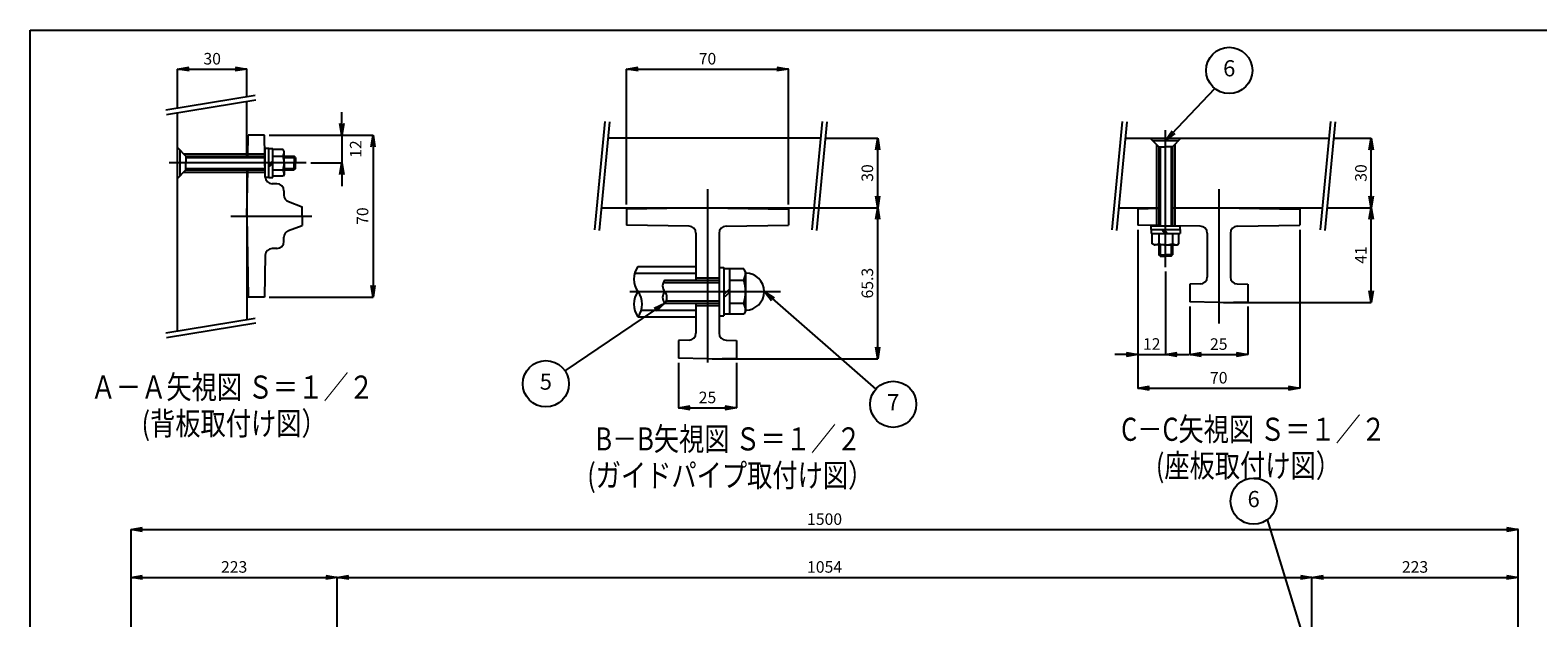
# Model space of a CAD drawing. Units: millimetres. Extents: x 25 to 2926, y 45 to 1950.
# Drawn here: x 125 to 1755, y 1314 to 1950 of the extents above; entities that cross this region are included whole.
import ezdxf
from ezdxf.enums import TextEntityAlignment as Align

# ---------------------------------------------------------------- set-up
doc = ezdxf.new("R2010")
doc.units = ezdxf.units.MM
doc.header["$LTSCALE"] = 5
doc.header["$PDMODE"] = 3
doc.header["$PDSIZE"] = 100
doc.linetypes.add('CENTER2', pattern=[1.125, 0.75, -0.125, 0.125, -0.125])
doc.layers.get('0').update_dxf_attribs({"linetype": 'CONTINUOUS'})
doc.layers.get('DEFPOINTS').update_dxf_attribs({"linetype": 'CONTINUOUS'})
for name, color, linetype in [('RAHM2', 1, 'CONTINUOUS'), ('中心線', 4, 'CENTER2'), ('外形線１', 7, 'CONTINUOUS'), ('寸法', 4, 'CONTINUOUS'), ('文字', 2, 'CONTINUOUS')]:
    doc.layers.add(name, color=color, linetype=linetype)
doc.styles.add('KANJI', font='txt.shx', dxfattribs={"bigfont": 'bigfont.shx'})
doc.dimstyles.new('TOUKYOU', dxfattribs={"dimtxt": 2.5, "dimasz": 2.5, "dimexe": 0, "dimexo": 1, "dimgap": 1, "dimtad": 3, "dimdec": 4, "dimdsep": 46, "dimtxsty": 'KANJI', "dimblk1": 'OPEN', "dimblk2": 'OPEN', "dimsah": 1, "dimcen": -2.5, "dimadec": 0, "dimazin": 0, "dimtfac": 1, "dimtdec": 4, "dimtofl": 0, "dimtmove": 2, "dimatfit": 3, "dimldrblk": 'OPEN', "dimfxl": 1, "dimtolj": 1, "dimarcsym": 0})
doc.dimstyles.new('１／２', dxfattribs={"dimscale": 5, "dimtxt": 2.5, "dimasz": 2.5, "dimexe": 0, "dimexo": 1, "dimgap": 1, "dimtad": 3, "dimdec": 1, "dimlfac": 0.4, "dimdsep": 46, "dimtxsty": 'KANJI', "dimblk1": 'OPEN', "dimblk2": 'OPEN', "dimsah": 1, "dimcen": -2.5, "dimadec": 0, "dimazin": 0, "dimtfac": 1, "dimtdec": 4, "dimtmove": 2, "dimatfit": 3, "dimldrblk": 'OPEN', "dimfxl": 1, "dimtolj": 1, "dimtzin": 4, "dimarcsym": 0})
doc.dimstyles.new('１／５', dxfattribs={"dimscale": 5, "dimtxt": 2.5, "dimasz": 2.5, "dimexe": 0, "dimexo": 1, "dimgap": 1, "dimtad": 3, "dimdec": 1, "dimdsep": 46, "dimtxsty": 'KANJI', "dimblk1": 'OPEN', "dimblk2": 'OPEN', "dimsah": 1, "dimcen": -2.5, "dimadec": 0, "dimazin": 0, "dimtfac": 1, "dimtdec": 4, "dimtmove": 2, "dimatfit": 3, "dimldrblk": 'OPEN', "dimfxl": 1, "dimtolj": 1, "dimtzin": 4, "dimarcsym": 0})

# ---------------------------------------------------------------- blocks, each defined once
blk = doc.blocks.new('_OPEN')
at = {"color": 0, "linetype": 'ByBlock', "ltscale": 50}
for p, q in [((-1, 0.166667), (0, 0)), ((0, 0), (-1, -0.166667)), ((0, 0), (-1, 0))]:
    blk.add_line(p, q, dxfattribs=at)
blk = doc.blocks.new('*D8')
at = {"color": 0, "linetype": 'ByBlock', "ltscale": 50, "transparency": 16777216}
for p, q in [((234.1, 1300.1), (234.1, 1358.2)), ((246.6, 1358.2), (444.6, 1358.2)), ((457.1, 1286.8), (457.1, 1358.2))]:
    blk.add_line(p, q, dxfattribs=at)
at = {"layer": 'DEFPOINTS', "color": 0, "linetype": 'ByBlock', "ltscale": 50, "transparency": 16777216}
for p in [(457.1, 1358.2), (234.1, 1295.1), (457.1, 1281.8)]:
    blk.add_point(p, dxfattribs=at)
at = {"color": 0, "linetype": 'ByBlock', "ltscale": 50, "transparency": 16777216, "xscale": 12.5, "yscale": 12.5, "zscale": 12.5, "rotation": 180}
blk.add_blockref('_OPEN', (234.1, 1358.2), dxfattribs=at)
at = {"color": 0, "linetype": 'ByBlock', "ltscale": 50, "transparency": 16777216, "xscale": 12.5, "yscale": 12.5, "zscale": 12.5}
blk.add_blockref('_OPEN', (457.1, 1358.2), dxfattribs=at)
at = {"color": 0, "linetype": 'ByBlock', "ltscale": 50, "transparency": 16777216, "insert": (345.6, 1369.5), "char_height": 12.5, "attachment_point": 5, "style": 'KANJI'}
blk.add_mtext('\\A1;223', dxfattribs=at)
blk = doc.blocks.new('*D9')
at = {"color": 0, "linetype": 'ByBlock', "ltscale": 50, "transparency": 16777216}
for p, q in [((457.1, 1286.8), (457.1, 1358.2)), ((469.6, 1358.2), (1498.6, 1358.2)), ((1511.1, 1286.8), (1511.1, 1358.2))]:
    blk.add_line(p, q, dxfattribs=at)
at = {"layer": 'DEFPOINTS', "color": 0, "linetype": 'ByBlock', "ltscale": 50, "transparency": 16777216}
for p in [(1511.1, 1358.2), (457.1, 1281.8), (1511.1, 1281.8)]:
    blk.add_point(p, dxfattribs=at)
at = {"color": 0, "linetype": 'ByBlock', "ltscale": 50, "transparency": 16777216, "xscale": 12.5, "yscale": 12.5, "zscale": 12.5, "rotation": 180}
blk.add_blockref('_OPEN', (457.1, 1358.2), dxfattribs=at)
at = {"color": 0, "linetype": 'ByBlock', "ltscale": 50, "transparency": 16777216, "xscale": 12.5, "yscale": 12.5, "zscale": 12.5}
blk.add_blockref('_OPEN', (1511.1, 1358.2), dxfattribs=at)
at = {"color": 0, "linetype": 'ByBlock', "ltscale": 50, "transparency": 16777216, "insert": (984.1, 1369.5), "char_height": 12.5, "attachment_point": 5, "style": 'KANJI'}
blk.add_mtext('\\A1;1054', dxfattribs=at)
blk = doc.blocks.new('*D10')
at = {"color": 0, "linetype": 'ByBlock', "ltscale": 50, "transparency": 16777216}
for p, q in [((1511.1, 1286.8), (1511.1, 1358.2)), ((1523.6, 1358.2), (1721.6, 1358.2)), ((1734.1, 1303.4), (1734.1, 1358.2))]:
    blk.add_line(p, q, dxfattribs=at)
at = {"layer": 'DEFPOINTS', "color": 0, "linetype": 'ByBlock', "ltscale": 50, "transparency": 16777216}
for p in [(1734.1, 1358.2), (1734.1, 1298.4), (1511.1, 1281.8)]:
    blk.add_point(p, dxfattribs=at)
at = {"color": 0, "linetype": 'ByBlock', "ltscale": 50, "transparency": 16777216, "xscale": 12.5, "yscale": 12.5, "zscale": 12.5, "rotation": 180}
blk.add_blockref('_OPEN', (1511.1, 1358.2), dxfattribs=at)
at = {"color": 0, "linetype": 'ByBlock', "ltscale": 50, "transparency": 16777216, "xscale": 12.5, "yscale": 12.5, "zscale": 12.5}
blk.add_blockref('_OPEN', (1734.1, 1358.2), dxfattribs=at)
at = {"color": 0, "linetype": 'ByBlock', "ltscale": 50, "transparency": 16777216, "insert": (1622.6, 1369.5), "char_height": 12.5, "attachment_point": 5, "style": 'KANJI'}
blk.add_mtext('\\A1;223', dxfattribs=at)
blk = doc.blocks.new('*D11')
at = {"color": 0, "linetype": 'ByBlock', "ltscale": 50, "transparency": 16777216}
for p, q in [((234.1, 1303.4), (234.1, 1409.9)), ((246.6, 1409.9), (1721.6, 1409.9)), ((1734.1, 1303.4), (1734.1, 1409.9))]:
    blk.add_line(p, q, dxfattribs=at)
at = {"layer": 'DEFPOINTS', "color": 0, "linetype": 'ByBlock', "ltscale": 50, "transparency": 16777216}
for p in [(1734.1, 1409.9), (234.1, 1298.4), (1734.1, 1298.4)]:
    blk.add_point(p, dxfattribs=at)
at = {"color": 0, "linetype": 'ByBlock', "ltscale": 50, "transparency": 16777216, "xscale": 12.5, "yscale": 12.5, "zscale": 12.5, "rotation": 180}
blk.add_blockref('_OPEN', (234.1, 1409.9), dxfattribs=at)
at = {"color": 0, "linetype": 'ByBlock', "ltscale": 50, "transparency": 16777216, "xscale": 12.5, "yscale": 12.5, "zscale": 12.5}
blk.add_blockref('_OPEN', (1734.1, 1409.9), dxfattribs=at)
at = {"color": 0, "linetype": 'ByBlock', "ltscale": 50, "transparency": 16777216, "insert": (984.1, 1421.2), "char_height": 12.5, "attachment_point": 5, "style": 'KANJI'}
blk.add_mtext('\\A1;1500', dxfattribs=at)
blk = doc.blocks.new('*D17')
at = {"color": 0, "linetype": 'ByBlock', "ltscale": 50, "transparency": 16777216}
for p, q in [((329.3, 1814.1), (329.3, 1856.2)), ((341.8, 1856.2), (391.8, 1856.2)), ((404.3, 1826.3), (404.3, 1856.2))]:
    blk.add_line(p, q, dxfattribs=at)
at = {"layer": 'DEFPOINTS', "color": 0, "linetype": 'ByBlock', "ltscale": 50, "transparency": 16777216}
for p in [(404.3, 1856.2), (404.3, 1821.3), (329.3, 1809.1)]:
    blk.add_point(p, dxfattribs=at)
at = {"color": 0, "linetype": 'ByBlock', "ltscale": 50, "transparency": 16777216, "xscale": 12.5, "yscale": 12.5, "zscale": 12.5, "rotation": 180}
blk.add_blockref('_OPEN', (329.3, 1856.2), dxfattribs=at)
at = {"color": 0, "linetype": 'ByBlock', "ltscale": 50, "transparency": 16777216, "xscale": 12.5, "yscale": 12.5, "zscale": 12.5}
blk.add_blockref('_OPEN', (404.3, 1856.2), dxfattribs=at)
at = {"color": 0, "linetype": 'ByBlock', "ltscale": 50, "transparency": 16777216, "insert": (366.8, 1867.4), "char_height": 12.5, "attachment_point": 5, "style": 'KANJI'}
blk.add_mtext('\\A1;30', dxfattribs=at)
blk = doc.blocks.new('*D18')
at = {"color": 0, "linetype": 'ByBlock', "ltscale": 50, "transparency": 16777216}
for p, q in [((507, 1797.2), (507, 1809.7)), ((428.4, 1784.7), (507, 1784.7)), ((507, 1784.7), (507, 1754.7)), ((473.5, 1754.7), (507, 1754.7)), ((507, 1742.2), (507, 1729.7))]:
    blk.add_line(p, q, dxfattribs=at)
at = {"layer": 'DEFPOINTS', "color": 0, "linetype": 'ByBlock', "ltscale": 50, "transparency": 16777216}
for p in [(423.4, 1784.7), (468.5, 1754.7), (507, 1754.7)]:
    blk.add_point(p, dxfattribs=at)
at = {"color": 0, "linetype": 'ByBlock', "ltscale": 50, "transparency": 16777216, "xscale": 12.5, "yscale": 12.5, "zscale": 12.5}
for p, rotation in [((507, 1784.7), 270), ((507, 1754.7), 90)]:
    blk.add_blockref('_OPEN', p, dxfattribs=dict(at, rotation=rotation))
at = {"color": 0, "linetype": 'ByBlock', "ltscale": 50, "transparency": 16777216, "insert": (522, 1769.7), "char_height": 12.5, "attachment_point": 5, "rotation": 90, "style": 'KANJI'}
blk.add_mtext('\\A1;12', dxfattribs=at)
blk = doc.blocks.new('*D19')
at = {"color": 0, "linetype": 'ByBlock', "ltscale": 50, "transparency": 16777216}
for p, q in [((428.4, 1784.7), (540.7, 1784.7)), ((540.7, 1772.2), (540.7, 1622.2)), ((428.4, 1609.7), (540.7, 1609.7))]:
    blk.add_line(p, q, dxfattribs=at)
at = {"layer": 'DEFPOINTS', "color": 0, "linetype": 'ByBlock', "ltscale": 50, "transparency": 16777216}
for p in [(423.4, 1784.7), (423.4, 1609.7), (540.7, 1609.7)]:
    blk.add_point(p, dxfattribs=at)
at = {"color": 0, "linetype": 'ByBlock', "ltscale": 50, "transparency": 16777216, "xscale": 12.5, "yscale": 12.5, "zscale": 12.5}
for p, rotation in [((540.7, 1784.7), 90), ((540.7, 1609.7), 270)]:
    blk.add_blockref('_OPEN', p, dxfattribs=dict(at, rotation=rotation))
at = {"color": 0, "linetype": 'ByBlock', "ltscale": 50, "transparency": 16777216, "insert": (529.4, 1697.2), "char_height": 12.5, "attachment_point": 5, "rotation": 90, "style": 'KANJI'}
blk.add_mtext('\\A1;70', dxfattribs=at)
blk = doc.blocks.new('*D20')
at = {"layer": 'DEFPOINTS', "color": 0, "ltscale": 50, "transparency": 16777216}
for p in [(1322.9, 1739.2), (1352.9, 1693.9), (1352.9, 1599.3)]:
    blk.add_point(p, dxfattribs=at)
at = {"layer": '寸法', "color": 0, "lineweight": -2, "ltscale": 50, "transparency": 16777216}
for p, q in [((1322.9, 1734.2), (1322.9, 1599.3)), ((1352.9, 1688.9), (1352.9, 1599.3)), ((1310.4, 1599.3), (1297.9, 1599.3)), ((1322.9, 1599.3), (1352.9, 1599.3)), ((1365.4, 1599.3), (1377.9, 1599.3))]:
    blk.add_line(p, q, dxfattribs=at)
at = {"layer": '寸法', "color": 0, "lineweight": -2, "ltscale": 50, "transparency": 16777216, "xscale": 12.5, "yscale": 12.5, "zscale": 12.5}
blk.add_blockref('_OPEN', (1322.9, 1599.3), dxfattribs=at)
at = {"layer": '寸法', "color": 0, "lineweight": -2, "ltscale": 50, "transparency": 16777216, "xscale": 12.5, "yscale": 12.5, "zscale": 12.5, "rotation": 180}
blk.add_blockref('_OPEN', (1352.9, 1599.3), dxfattribs=at)
at = {"layer": '寸法', "color": 0, "ltscale": 50, "transparency": 16777216, "insert": (1337.9, 1610.6), "char_height": 12.5, "attachment_point": 5, "style": 'KANJI'}
blk.add_mtext('\\A1;12', dxfattribs=at)
blk = doc.blocks.new('*D21')
at = {"color": 0, "linetype": 'ByBlock', "ltscale": 50, "transparency": 16777216}
for p, q in [((1367.8, 1682.5), (1367.8, 1511.1)), ((1542.8, 1682.5), (1542.8, 1511.1)), ((1380.3, 1511.1), (1530.3, 1511.1))]:
    blk.add_line(p, q, dxfattribs=at)
at = {"layer": 'DEFPOINTS', "color": 0, "linetype": 'ByBlock', "ltscale": 50, "transparency": 16777216}
for p in [(1367.8, 1687.5), (1542.8, 1687.5), (1542.8, 1511.1)]:
    blk.add_point(p, dxfattribs=at)
at = {"color": 0, "linetype": 'ByBlock', "ltscale": 50, "transparency": 16777216, "xscale": 12.5, "yscale": 12.5, "zscale": 12.5, "rotation": 180}
blk.add_blockref('_OPEN', (1367.8, 1511.1), dxfattribs=at)
at = {"color": 0, "linetype": 'ByBlock', "ltscale": 50, "transparency": 16777216, "xscale": 12.5, "yscale": 12.5, "zscale": 12.5}
blk.add_blockref('_OPEN', (1542.8, 1511.1), dxfattribs=at)
at = {"color": 0, "linetype": 'ByBlock', "ltscale": 50, "transparency": 16777216, "insert": (1455.3, 1522.4), "char_height": 12.5, "attachment_point": 5, "style": 'KANJI'}
blk.add_mtext('\\A1;70', dxfattribs=at)
blk = doc.blocks.new('*D22')
at = {"color": 0, "linetype": 'ByBlock', "ltscale": 50, "transparency": 16777216}
for p, q in [((1572.2, 1706.3), (1620.2, 1706.3)), ((1620.2, 1616.3), (1620.2, 1693.8)), ((1460.3, 1603.8), (1620.2, 1603.8))]:
    blk.add_line(p, q, dxfattribs=at)
at = {"layer": 'DEFPOINTS', "color": 0, "linetype": 'ByBlock', "ltscale": 50, "transparency": 16777216}
for p in [(1567.2, 1706.3), (1620.2, 1706.3), (1455.3, 1603.8)]:
    blk.add_point(p, dxfattribs=at)
at = {"color": 0, "linetype": 'ByBlock', "ltscale": 50, "transparency": 16777216, "xscale": 12.5, "yscale": 12.5, "zscale": 12.5}
for p, rotation in [((1620.2, 1706.3), 90), ((1620.2, 1603.8), 270)]:
    blk.add_blockref('_OPEN', p, dxfattribs=dict(at, rotation=rotation))
at = {"color": 0, "linetype": 'ByBlock', "ltscale": 50, "transparency": 16777216, "insert": (1609, 1655.1), "char_height": 12.5, "attachment_point": 5, "rotation": 90, "style": 'KANJI'}
blk.add_mtext('\\A1;41', dxfattribs=at)
blk = doc.blocks.new('*D23')
at = {"color": 0, "linetype": 'ByBlock', "ltscale": 50, "transparency": 16777216}
for p, q in [((1579.3, 1781.3), (1620.2, 1781.3)), ((1620.2, 1718.8), (1620.2, 1768.8)), ((1572.2, 1706.3), (1620.2, 1706.3))]:
    blk.add_line(p, q, dxfattribs=at)
at = {"layer": 'DEFPOINTS', "color": 0, "linetype": 'ByBlock', "ltscale": 50, "transparency": 16777216}
for p in [(1574.3, 1781.3), (1620.2, 1781.3), (1567.2, 1706.3)]:
    blk.add_point(p, dxfattribs=at)
at = {"color": 0, "linetype": 'ByBlock', "ltscale": 50, "transparency": 16777216, "xscale": 12.5, "yscale": 12.5, "zscale": 12.5}
for p, rotation in [((1620.2, 1781.3), 90), ((1620.2, 1706.3), 270)]:
    blk.add_blockref('_OPEN', p, dxfattribs=dict(at, rotation=rotation))
at = {"color": 0, "linetype": 'ByBlock', "ltscale": 50, "transparency": 16777216, "insert": (1609, 1743.8), "char_height": 12.5, "attachment_point": 5, "rotation": 90, "style": 'KANJI'}
blk.add_mtext('\\A1;30', dxfattribs=at)
blk = doc.blocks.new('*D24')
at = {"color": 0, "linetype": 'ByBlock', "ltscale": 50, "transparency": 16777216}
for p, q in [((1424.1, 1599.3), (1424.1, 1547.6)), ((1486.6, 1599.3), (1486.6, 1547.6)), ((1436.6, 1547.6), (1474.1, 1547.6))]:
    blk.add_line(p, q, dxfattribs=at)
at = {"layer": 'DEFPOINTS', "color": 0, "linetype": 'ByBlock', "ltscale": 50, "transparency": 16777216}
for p in [(1424.1, 1604.3), (1486.6, 1604.3), (1486.6, 1547.6)]:
    blk.add_point(p, dxfattribs=at)
at = {"color": 0, "linetype": 'ByBlock', "ltscale": 50, "transparency": 16777216, "xscale": 12.5, "yscale": 12.5, "zscale": 12.5, "rotation": 180}
blk.add_blockref('_OPEN', (1424.1, 1547.6), dxfattribs=at)
at = {"color": 0, "linetype": 'ByBlock', "ltscale": 50, "transparency": 16777216, "xscale": 12.5, "yscale": 12.5, "zscale": 12.5}
blk.add_blockref('_OPEN', (1486.6, 1547.6), dxfattribs=at)
at = {"color": 0, "linetype": 'ByBlock', "ltscale": 50, "transparency": 16777216, "insert": (1455.3, 1558.8), "char_height": 12.5, "attachment_point": 5, "style": 'KANJI'}
blk.add_mtext('\\A1;25', dxfattribs=at)
blk = doc.blocks.new('*D25')
at = {"color": 0, "linetype": 'ByBlock', "ltscale": 50, "transparency": 16777216}
for p, q in [((871.2, 1538.5), (871.2, 1489.8)), ((933.7, 1538.5), (933.7, 1489.8)), ((883.7, 1489.8), (921.2, 1489.8))]:
    blk.add_line(p, q, dxfattribs=at)
at = {"layer": 'DEFPOINTS', "color": 0, "linetype": 'ByBlock', "ltscale": 50, "transparency": 16777216}
for p in [(871.2, 1543.5), (933.7, 1543.5), (933.7, 1489.8)]:
    blk.add_point(p, dxfattribs=at)
at = {"color": 0, "linetype": 'ByBlock', "ltscale": 50, "transparency": 16777216, "xscale": 12.5, "yscale": 12.5, "zscale": 12.5, "rotation": 180}
blk.add_blockref('_OPEN', (871.2, 1489.8), dxfattribs=at)
at = {"color": 0, "linetype": 'ByBlock', "ltscale": 50, "transparency": 16777216, "xscale": 12.5, "yscale": 12.5, "zscale": 12.5}
blk.add_blockref('_OPEN', (933.7, 1489.8), dxfattribs=at)
at = {"color": 0, "linetype": 'ByBlock', "ltscale": 50, "transparency": 16777216, "insert": (902.4, 1501.1), "char_height": 12.5, "attachment_point": 5, "style": 'KANJI'}
blk.add_mtext('\\A1;25', dxfattribs=at)
blk = doc.blocks.new('*D26')
at = {"color": 0, "linetype": 'ByBlock', "ltscale": 50, "transparency": 16777216}
for p, q in [((907.6, 1706.3), (1086.5, 1706.3)), ((1086.5, 1555.5), (1086.5, 1693.8)), ((907.4, 1543), (1086.5, 1543))]:
    blk.add_line(p, q, dxfattribs=at)
at = {"layer": 'DEFPOINTS', "color": 0, "linetype": 'ByBlock', "ltscale": 50, "transparency": 16777216}
for p in [(902.6, 1706.3), (1086.5, 1706.3), (902.4, 1543)]:
    blk.add_point(p, dxfattribs=at)
at = {"color": 0, "linetype": 'ByBlock', "ltscale": 50, "transparency": 16777216, "xscale": 12.5, "yscale": 12.5, "zscale": 12.5}
for p, rotation in [((1086.5, 1706.3), 90), ((1086.5, 1543), 270)]:
    blk.add_blockref('_OPEN', p, dxfattribs=dict(at, rotation=rotation))
at = {"color": 0, "linetype": 'ByBlock', "ltscale": 50, "transparency": 16777216, "insert": (1075.3, 1624.7), "char_height": 12.5, "attachment_point": 5, "rotation": 90, "style": 'KANJI'}
blk.add_mtext('\\A1;65.3', dxfattribs=at)
blk = doc.blocks.new('*D27')
at = {"color": 0, "linetype": 'ByBlock', "ltscale": 50, "transparency": 16777216}
for p, q in [((1029.6, 1781.3), (1086.5, 1781.3)), ((1086.5, 1718.8), (1086.5, 1768.8)), ((907.4, 1706.3), (1086.5, 1706.3))]:
    blk.add_line(p, q, dxfattribs=at)
at = {"layer": 'DEFPOINTS', "color": 0, "linetype": 'ByBlock', "ltscale": 50, "transparency": 16777216}
for p in [(1024.6, 1781.3), (1086.5, 1781.3), (902.4, 1706.3)]:
    blk.add_point(p, dxfattribs=at)
at = {"color": 0, "linetype": 'ByBlock', "ltscale": 50, "transparency": 16777216, "xscale": 12.5, "yscale": 12.5, "zscale": 12.5}
for p, rotation in [((1086.5, 1781.3), 90), ((1086.5, 1706.3), 270)]:
    blk.add_blockref('_OPEN', p, dxfattribs=dict(at, rotation=rotation))
at = {"color": 0, "linetype": 'ByBlock', "ltscale": 50, "transparency": 16777216, "insert": (1075.3, 1743.8), "char_height": 12.5, "attachment_point": 5, "rotation": 90, "style": 'KANJI'}
blk.add_mtext('\\A1;30', dxfattribs=at)
blk = doc.blocks.new('*D28')
at = {"color": 0, "linetype": 'ByBlock', "ltscale": 50, "transparency": 16777216}
for p, q in [((814.9, 1709.8), (814.9, 1856.2)), ((827.4, 1856.2), (977.4, 1856.2)), ((989.9, 1709.8), (989.9, 1856.2))]:
    blk.add_line(p, q, dxfattribs=at)
at = {"layer": 'DEFPOINTS', "color": 0, "linetype": 'ByBlock', "ltscale": 50, "transparency": 16777216}
for p in [(989.9, 1856.2), (814.9, 1704.8), (989.9, 1704.8)]:
    blk.add_point(p, dxfattribs=at)
at = {"color": 0, "linetype": 'ByBlock', "ltscale": 50, "transparency": 16777216, "xscale": 12.5, "yscale": 12.5, "zscale": 12.5, "rotation": 180}
blk.add_blockref('_OPEN', (814.9, 1856.2), dxfattribs=at)
at = {"color": 0, "linetype": 'ByBlock', "ltscale": 50, "transparency": 16777216, "xscale": 12.5, "yscale": 12.5, "zscale": 12.5}
blk.add_blockref('_OPEN', (989.9, 1856.2), dxfattribs=at)
at = {"color": 0, "linetype": 'ByBlock', "ltscale": 50, "transparency": 16777216, "insert": (902.4, 1867.4), "char_height": 12.5, "attachment_point": 5, "style": 'KANJI'}
blk.add_mtext('\\A1;70', dxfattribs=at)

msp = doc.modelspace()

# ---------------------------------------------------------------- linework, layer by layer
at = {"layer": 'RAHM2', "ltscale": 50}
for p, q in [((125, 50), (125, 1950)), ((125, 1950), (2920, 1950))]:
    msp.add_line(p, q, dxfattribs=at)
at = {"layer": '中心線', "ltscale": 50}
for p, q in [((1352.91, 1693.86), (1352.91, 1842)), ((423.54, 1806.36), (275.4, 1806.36)), ((857.5, 1777.96), (857.5, 1572)), ((1410.41, 1777.96), (1410.41, 1632.8)), ((341.84, 1748.86), (429.44, 1748.86)), ((773.51, 1667.21), (936.53, 1667.21))]:
    msp.add_line(p, q, dxfattribs=at)
at = {"layer": '外形線１', "ltscale": 50}
for p, q in [((271.58, 1863.83), (368.2, 1879.54)), ((272.38, 1858.89), (369.01, 1874.61)), ((284.39, 1624.78), (284.39, 1860.84)), ((359.39, 1813.86), (359.39, 1873.04)), ((746.5, 1851.31), (735.41, 1733.92)), ((751.48, 1850.84), (740.39, 1733.45)), ((981.39, 1851.31), (970.3, 1733.92)), ((986.37, 1850.84), (975.28, 1733.45)), ((1305.94, 1851.31), (1294.85, 1733.92)), ((1310.92, 1850.84), (1299.82, 1733.45)), ((1531.12, 1851.31), (1520.02, 1733.92)), ((1536.1, 1850.84), (1525, 1733.45)), ((360.52, 1813.86), (360.91, 1836.36)), ((378.47, 1836.36), (360.91, 1836.36)), ((379.26, 1791.23), (378.47, 1836.36)), ((979.66, 1833.01), (749.8, 1833.01)), ((1309.23, 1833.01), (1529.39, 1833.01)), ((1336.28, 1833.01), (1345.41, 1823.89)), ((1338.78, 1830.51), (1367.03, 1830.51)), ((1342.91, 1826.39), (1342.91, 1758.01)), ((1369.53, 1833.01), (1360.41, 1823.89)), ((1362.91, 1826.39), (1362.91, 1758.01)), ((284.39, 1822.98), (293.51, 1813.86)), ((286.89, 1820.48), (286.89, 1792.23)), ((291.01, 1816.36), (359.39, 1816.36)), ((293.51, 1813.86), (379.27, 1813.86)), ((293.51, 1813.86), (293.51, 1806.36)), ((293.51, 1812.36), (379.27, 1812.36)), ((360.56, 1816.36), (378.82, 1816.36)), ((379.27, 1790.73), (379.27, 1821.98)), ((383.27, 1821.98), (379.27, 1821.98)), ((383.27, 1790.73), (383.27, 1821.98)), ((383.27, 1821.98), (387.27, 1821.98)), ((387.27, 1790.73), (387.27, 1821.98)), ((398.65, 1820.79), (387.27, 1820.79)), ((387.27, 1813.86), (398.65, 1813.86)), ((399.77, 1818.86), (398.65, 1820.79)), ((399.77, 1806.36), (399.77, 1818.86)), ((399.77, 1813.86), (410.39, 1813.86)), ((399.77, 1812.36), (411.89, 1812.36)), ((411.89, 1812.36), (410.39, 1813.86)), ((410.39, 1813.86), (410.39, 1806.36)), ((411.89, 1812.36), (411.89, 1806.36)), ((1345.41, 1823.89), (1345.41, 1738.26)), ((1345.41, 1823.89), (1352.91, 1823.89)), ((1346.91, 1823.89), (1346.91, 1738.26)), ((1360.41, 1823.89), (1352.91, 1823.89)), ((1358.91, 1823.89), (1358.91, 1738.26)), ((1360.41, 1823.89), (1360.41, 1738.26)), ((284.39, 1789.73), (293.51, 1798.86)), ((291.01, 1796.36), (359.39, 1796.36)), ((293.51, 1798.86), (293.51, 1806.36)), ((293.51, 1800.36), (379.27, 1800.36)), ((293.51, 1798.86), (379.27, 1798.86)), ((359.39, 1748.86), (360.26, 1798.86)), ((359.39, 1798.86), (359.39, 1636.98)), ((360.56, 1796.36), (378.82, 1796.36)), ((383.27, 1804.8), (387.27, 1808.54)), ((383.27, 1802.16), (387.27, 1805.9)), ((387.27, 1798.86), (398.65, 1798.86)), ((399.77, 1793.86), (398.65, 1791.93)), ((399.77, 1806.36), (399.77, 1793.86)), ((399.77, 1800.36), (411.89, 1800.36)), ((399.77, 1798.86), (410.39, 1798.86)), ((410.39, 1798.86), (410.39, 1806.36)), ((411.89, 1800.36), (410.39, 1798.86)), ((411.89, 1800.36), (411.89, 1806.36)), ((383.27, 1790.73), (379.27, 1790.73)), ((383.27, 1790.73), (387.27, 1790.73)), ((391.89, 1783.86), (386.76, 1783.86)), ((398.65, 1791.93), (387.27, 1791.93)), ((399.39, 1776.36), (399.39, 1771.54)), ((404.23, 1764.52), (419.19, 1758.86)), ((359.39, 1748.86), (360.91, 1661.36)), ((419.19, 1748.86), (419.19, 1758.86)), ((419.19, 1748.86), (419.19, 1738.86)), ((742.71, 1758.01), (972.58, 1758.01)), ((857.5, 1758.01), (770, 1756.49)), ((770, 1756.49), (770, 1739.19)), ((857.5, 1758.01), (945, 1756.49)), ((945, 1756.49), (945, 1739.19)), ((1302.15, 1758.01), (1345.41, 1758.01)), ((1345.41, 1757.01), (1322.91, 1756.49)), ((1322.91, 1756.49), (1322.91, 1739.19)), ((1342.91, 1756.97), (1342.91, 1738.58)), ((1410.41, 1758.01), (1360.41, 1757.27)), ((1360.41, 1758.01), (1522.3, 1758.01)), ((1362.91, 1757.32), (1362.91, 1738.36)), ((1410.41, 1758.01), (1497.91, 1756.49)), ((1497.91, 1756.49), (1497.91, 1739.19)), ((404.23, 1733.19), (419.19, 1738.86)), ((837.5, 1738.01), (770, 1739.19)), ((845, 1730.51), (845, 1679.71)), ((870, 1730.51), (870, 1622.21)), ((877.5, 1738.01), (945, 1739.19)), ((1345.41, 1738.67), (1322.91, 1739.19)), ((1337.28, 1734.26), (1337.28, 1738.26)), ((1337.28, 1738.26), (1368.53, 1738.26)), ((1337.28, 1734.26), (1337.28, 1730.26)), ((1337.28, 1734.26), (1368.53, 1734.26)), ((1337.28, 1730.26), (1368.53, 1730.26)), ((1338.47, 1718.88), (1338.47, 1730.26)), ((1345.41, 1730.26), (1345.41, 1718.88)), ((1348.7, 1734.26), (1352.45, 1730.26)), ((1351.35, 1734.26), (1355.09, 1730.26)), ((1390.41, 1738.01), (1360.41, 1738.41)), ((1360.41, 1730.26), (1360.41, 1718.88)), ((1367.34, 1718.88), (1367.34, 1730.26)), ((1368.53, 1734.26), (1368.53, 1738.26)), ((1368.53, 1734.26), (1368.53, 1730.26)), ((1397.91, 1730.51), (1397.91, 1683.01)), ((1422.91, 1730.51), (1422.91, 1683.01)), ((1430.41, 1738.01), (1497.91, 1739.19)), ((391.89, 1713.86), (386.76, 1713.86)), ((399.39, 1721.36), (399.39, 1726.18)), ((1340.41, 1717.76), (1338.47, 1718.88)), ((1352.91, 1717.76), (1340.41, 1717.76)), ((1345.41, 1717.76), (1345.41, 1707.01)), ((1346.91, 1717.76), (1346.91, 1705.51)), ((1352.91, 1717.76), (1365.41, 1717.76)), ((1358.91, 1717.76), (1358.91, 1705.51)), ((1360.41, 1717.76), (1360.41, 1707.01)), ((1365.41, 1717.76), (1367.34, 1718.88)), ((379.26, 1706.49), (378.47, 1661.36)), ((1346.91, 1705.51), (1345.41, 1707.01)), ((1345.41, 1707.01), (1352.91, 1707.01)), ((1346.91, 1705.51), (1352.91, 1705.51)), ((1360.41, 1707.01), (1352.91, 1707.01)), ((1358.91, 1705.51), (1352.91, 1705.51)), ((1358.91, 1705.51), (1360.41, 1707.01)), ((778.79, 1687.34), (845, 1687.34)), ((782.29, 1694.34), (845, 1694.34)), ((811.27, 1679.71), (870, 1679.71)), ((845, 1682.21), (870, 1682.21)), ((870, 1693.46), (875, 1693.46)), ((875, 1693.46), (875, 1640.96)), ((896.85, 1691.75), (875, 1691.75)), ((881.25, 1691.75), (881.25, 1642.68)), ((881.25, 1679.71), (896.85, 1679.71)), ((898.75, 1688.46), (896.85, 1691.75)), ((898.75, 1688.46), (898.75, 1645.96)), ((809.67, 1677.21), (870, 1677.21)), ((875, 1664.11), (881.25, 1669.75)), ((875, 1660.74), (881.25, 1666.38)), ((1390.41, 1675.51), (1379.16, 1675.32)), ((1379.16, 1675.32), (1379.16, 1656.06)), ((1430.41, 1675.51), (1441.66, 1675.32)), ((1441.66, 1675.32), (1441.66, 1656.06)), ((378.47, 1661.36), (360.91, 1661.36)), ((785.8, 1647.09), (845, 1647.09)), ((811.27, 1654.71), (870, 1654.71)), ((812.87, 1657.21), (870, 1657.21)), ((845, 1654.71), (845, 1622.21)), ((845, 1652.21), (870, 1652.21)), ((881.25, 1654.71), (896.85, 1654.71)), ((1410.41, 1655.51), (1379.16, 1656.06)), ((1410.41, 1655.51), (1441.66, 1656.06)), ((271.58, 1622.7), (368.2, 1638.42)), ((272.38, 1617.76), (369.01, 1633.48)), ((782.29, 1640.09), (845, 1640.09)), ((870, 1640.96), (875, 1640.96)), ((896.85, 1642.68), (875, 1642.68)), ((898.75, 1645.96), (896.85, 1642.68)), ((837.5, 1614.71), (826.25, 1614.52)), ((826.25, 1614.52), (826.25, 1595.26)), ((877.5, 1614.71), (888.75, 1614.52)), ((888.75, 1614.52), (888.75, 1595.26)), ((857.5, 1594.71), (826.25, 1595.26)), ((857.5, 1594.71), (888.75, 1595.26))]:
    msp.add_line(p, q, dxfattribs=at)
for centre, radius, start, end in [((386.31, 1819.24), 13.47, 336.4465, 358.3792), ((367.18, 1805.34), 32.61, 1.78952, 15.1443), ((367.18, 1807.38), 32.61, 344.8557, 358.21048), ((386.31, 1793.48), 13.47, 1.6208, 23.5535), ((386.76, 1791.36), 7.5, 181, 270), ((391.89, 1776.36), 7.5, 0, 90), ((406.89, 1771.54), 7.5, 180, 249.25392), ((406.89, 1726.18), 7.5, 110.74608, 180), ((837.5, 1730.51), 7.5, 0, 90), ((877.5, 1730.51), 7.5, 90, 180), ((1390.41, 1730.51), 7.5, 0, 90), ((1430.41, 1730.51), 7.5, 90, 180), ((386.76, 1706.36), 7.5, 90, 179), ((391.89, 1721.36), 7.5, 270, 0), ((1340.03, 1731.22), 13.47, 271.6208, 293.5535), ((1353.93, 1750.35), 32.61, 254.8557, 268.21048), ((1351.89, 1750.35), 32.61, 271.78952, 285.1443), ((1365.79, 1731.22), 13.47, 246.4465, 268.3792), ((800.61, 1680.78), 22.79, 143.48245, 216.51755), ((818.26, 1673.46), 9.37, 138.18665, 221.81335), ((869.56, 1690.22), 29.25, 338.95645, 356.56654), ((856.64, 1667.21), 42.11, 342.73255, 17.26745), ((898.75, 1667.21), 20, 270, 90), ((1390.41, 1683.01), 7.5, 270, 0), ((1430.41, 1683.01), 7.5, 180, 270), ((800.61, 1653.65), 22.79, 143.48245, 216.51755), ((763.98, 1653.65), 22.79, 323.48245, 36.51755), ((818.26, 1660.96), 9.37, 138.18665, 221.81335), ((804.28, 1660.96), 9.37, 318.18665, 41.81335), ((869.56, 1644.21), 29.25, 3.43346, 21.04355), ((837.5, 1622.21), 7.5, 270, 0), ((877.5, 1622.21), 7.5, 180, 270)]:
    msp.add_arc(centre, radius, start, end, dxfattribs=at)
at = {"layer": '寸法', "ltscale": 20}
for centre in [(1421.7, 1906.5), (682.69, 1567.64), (1058.32, 1545.35), (1448.12, 1440.64)]:
    msp.add_circle(centre, 25, dxfattribs=at)

# ---------------------------------------------------------------- texts
at = {"layer": '寸法', "ltscale": 20, "style": 'KANJI'}
for s, p in [('6', (1421.7, 1906.5)), ('5', (682.69, 1567.64)), ('7', (1058.32, 1545.35)), ('6', (1448.12, 1440.64))]:
    msp.add_text(s, height=17.5, dxfattribs=at).set_placement(p, align=Align.MIDDLE)
at = {"layer": '文字', "ltscale": 50, "style": 'KANJI', "width": 0.8}
for s, p in [('Ａ－Ａ矢視図 Ｓ＝１／２', (343.62, 1560.75)), ('(背板取付け図）', (345.59, 1521.43)), ('C－C矢視図 Ｓ＝１／２', (1447.99, 1515.15)), ('B－B矢視図 Ｓ＝１／２', (880.11, 1504.7)), ('(ガイドパイプ取付け図）', (882.08, 1465.37)), ('(座板取付け図）', (1442.44, 1475.83))]:
    msp.add_text(s, height=25, dxfattribs=at).set_placement(p, align=Align.MIDDLE)

# ---------------------------------------------------------------- dimensions: what is measured, and where the dimension line sits
at = {"layer": '寸法', "ltscale": 50}
for base, p1, p2, picture, middle in [((359.39, 1907.87), (284.39, 1860.84), (359.39, 1873.04), '*D17', (321.89, 1919.12)), ((945, 1907.87), (770, 1756.49), (945, 1756.49), '*D28', (857.5, 1919.12)), ((1497.91, 1562.84), (1322.91, 1739.19), (1497.91, 1739.19), '*D21', (1410.41, 1574.09)), ((1441.66, 1599.3), (1379.16, 1656.06), (1441.66, 1656.06), '*D24', (1410.41, 1610.55)), ((888.75, 1541.55), (826.25, 1595.26), (888.75, 1595.26), '*D25', (857.5, 1552.8))]:
    dim = msp.add_linear_dim(base=base, p1=p1, p2=p2, dimstyle='１／２', dxfattribs=at)
    dim.commit()
    dim.dimension.update_dxf_attribs({"geometry": picture, "text_midpoint": middle, "insert": (-44.93, 51.71)})
for base, p1, p2, picture, middle in [((462.04, 1806.36), (378.47, 1836.36), (423.54, 1806.36), '*D18', (477.04, 1821.36)), ((495.76, 1661.36), (378.47, 1836.36), (378.47, 1661.36), '*D19', (484.51, 1748.86)), ((1041.57, 1833.01), (857.5, 1758.01), (979.66, 1833.01), '*D27', (1030.32, 1795.51)), ((1575.32, 1833.01), (1522.3, 1758.01), (1529.39, 1833.01), '*D23', (1564.07, 1795.51)), ((1041.57, 1758.01), (857.5, 1594.71), (857.64, 1758.01), '*D26', (1030.32, 1676.36)), ((1575.32, 1758.01), (1410.41, 1655.51), (1522.3, 1758.01), '*D22', (1564.07, 1706.76))]:
    dim = msp.add_linear_dim(base=base, p1=p1, p2=p2, angle=90, dimstyle='１／２', dxfattribs=at)
    dim.commit()
    dim.dimension.update_dxf_attribs({"geometry": picture, "text_midpoint": middle, "insert": (-44.93, 51.71)})
dim = msp.add_linear_dim(base=(1352.91, 1599.3), p1=(1322.91, 1739.19), p2=(1352.91, 1693.86), dimstyle='１／２', dxfattribs=at)
dim.commit()
dim.dimension.update_dxf_attribs({"geometry": '*D20', "text_midpoint": (1337.91, 1610.55)})
for base, p1, p2, picture, middle in [((1734.08, 1409.95), (234.08, 1298.39), (1734.08, 1298.39), '*D11', (984.08, 1421.2)), ((457.08, 1358.25), (234.08, 1295.07), (457.08, 1281.79), '*D8', (345.58, 1369.5)), ((1511.08, 1358.25), (457.08, 1281.79), (1511.08, 1281.79), '*D9', (984.08, 1369.5)), ((1734.08, 1358.25), (1511.08, 1281.79), (1734.08, 1298.39), '*D10', (1622.58, 1369.5))]:
    dim = msp.add_linear_dim(base=base, p1=p1, p2=p2, dimstyle='TOUKYOU', override={"dimscale": 5, "dimdec": 1, "dimtofl": 1, "dimtzin": 4}, dxfattribs=at)
    dim.commit()
    dim.dimension.update_dxf_attribs({"geometry": picture, "text_midpoint": middle})

# ---------------------------------------------------------------- leaders
for points in [[(1352.91, 1830.51), (1406.02, 1887.03)], [(918.75, 1667.21), (1039.49, 1561.79)], [(811.27, 1654.71), (703.39, 1581.65)], [(1507.09, 1276.92), (1463.2, 1420.7)]]:
    msp.add_leader(points, dimstyle='１／５', dxfattribs=at)

doc.saveas('drawing.dxf')
